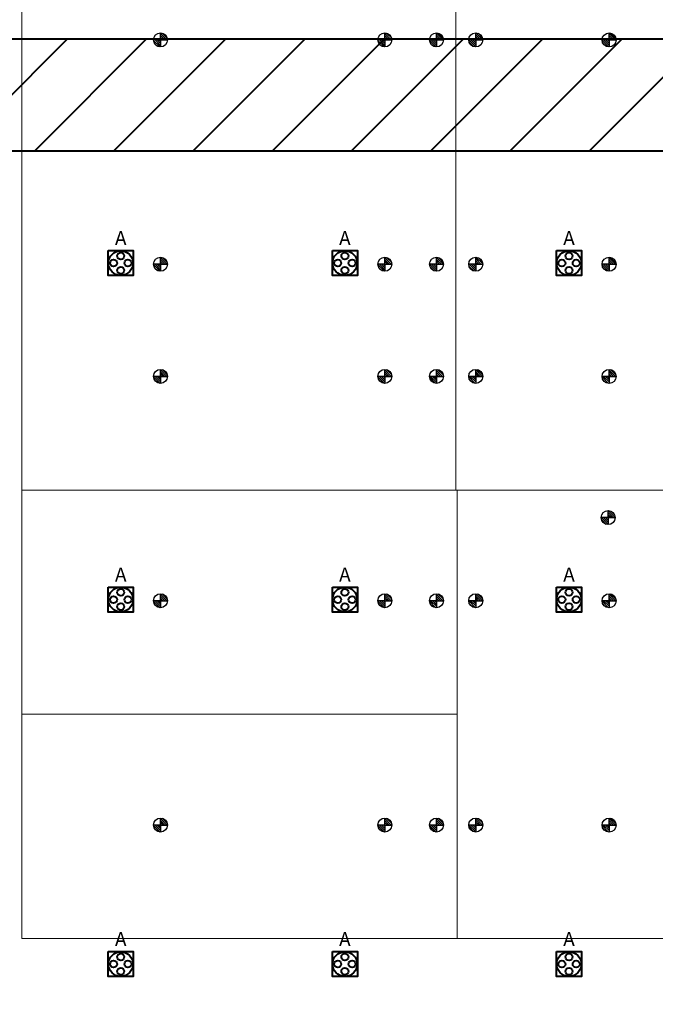
# Model space of a CAD drawing. Units: millimetres. Extents: x 65 to 931, y 655 to 952.
# Drawn here: x 258 to 281, y 767 to 802 of the extents above; entities that cross this region are included whole.
import ezdxf
from ezdxf.enums import TextEntityAlignment as Align

# ---------------------------------------------------------------- set-up
doc = ezdxf.new("R2010")
doc.units = ezdxf.units.MM
for name, color, linetype in [('delete', 1, 'Continuous'), ('E_R_400_Rigging Anchorages', 1, 'Continuous'), ('Rigging december', 160, 'Continuous')]:
    doc.layers.add(name, color=color, linetype=linetype)
doc.layers.add('E_R_Salas', color=4, linetype='Continuous', lineweight=35)
doc.layers.add('FYR PUNTOS RIGGING', color=7, linetype='Continuous', lineweight=5)
for name, color, linetype, true_color in [('V_Hall 8 - Emergency Gangways', 1, 'Continuous', 0xff0000), ('V_Hall 8 - Service Chest Letters', 7, 'Continuous', 0x535353), ('V_Hall 8 - Service Chests', 7, 'Continuous', 0x535353)]:
    doc.layers.add(name, color=color, linetype=linetype, true_color=true_color)
doc.layers.get('delete').off()
doc.styles.add('ARIAL_400_0', font='arial.ttf', dxfattribs={"height": 550})
pattern_1 = [(44.99999999999999, (521.044606139825, 753.976984837034), (-0.03535533905932736, 0.0353553390593274), [])]
pattern_2 = [(44.99999999999999, (521.0470679303396, 761.9792412753775), (-0.03535533905932736, 0.0353553390593274), [])]
pattern_3 = [(44.99999999999999, (521.044606139825, 745.9679445830441), (-0.03535533905932736, 0.0353553390593274), [])]
pattern_4 = [(44.99999999999999, (513.044606139825, 753.9769848370322), (-0.03535533905932736, 0.0353553390593274), [])]
pattern_5 = [(44.99999999999999, (513.0470679303396, 761.9792412753757), (-0.03535533905932736, 0.0353553390593274), [])]
pattern_6 = [(44.99999999999999, (513.044606139825, 745.9679445830423), (-0.03535533905932736, 0.0353553390593274), [])]
pattern_7 = [(44.99999999999999, (505.044606139825, 753.9769848370322), (-0.03535533905932736, 0.0353553390593274), [])]
pattern_8 = [(44.99999999999999, (505.0470679303396, 761.9792412753757), (-0.03535533905932736, 0.0353553390593274), [])]
pattern_9 = [(44.99999999999999, (505.044606139825, 745.9679445830423), (-0.03535533905932736, 0.0353553390593274), [])]
pattern_10 = [(44.99999999999999, (501.0446061398254, 753.9769848370322), (-0.03535533905932736, 0.0353553390593274), [])]
pattern_11 = [(44.99999999999999, (501.0470679303401, 761.9792412753757), (-0.03535533905932736, 0.0353553390593274), [])]
pattern_12 = [(44.99999999999999, (501.0446061398254, 745.9679445830423), (-0.03535533905932736, 0.0353553390593274), [])]
pattern_13 = [(44.99999999999999, (493.0446061398254, 753.9769848370322), (-0.03535533905932736, 0.0353553390593274), [])]
pattern_14 = [(44.99999999999999, (493.0470679303401, 761.9792412753757), (-0.03535533905932736, 0.0353553390593274), [])]
pattern_15 = [(44.99999999999999, (493.0446061398254, 745.9679445830423), (-0.03535533905932736, 0.0353553390593274), [])]
pattern_16 = [(44.99999999999999, (413.0446061398254, 705.9798930529522), (-0.03535533905932736, 0.0353553390593274), [])]
pattern_17 = [(44.99999999999999, (413.0446061398255, 705.9798930529503), (-0.03535533905932736, 0.0353553390593274), [])]

# ---------------------------------------------------------------- blocks, each defined once
blk = doc.blocks.new('Block9776')
at = {"layer": 'V_Hall 8 - Emergency Gangways', "color": 1, "lineweight": 40, "true_color": 0xff0000}
for p, q in [((-69006.78722827061, 81847.05979468476), (-60924.27010009449, 89929.57692286093)), ((-62091.99953753222, 85933.42036067706), (-58095.84297534835, 89929.57692286093)), ((-59263.57039317262, 85933.42238029046), (-55267.41585060221, 89929.57692286093)), ((-56435.14124881313, 85933.42439990398), (-52438.988725856, 89929.57692286093)), ((-53606.71210445341, 85933.42641951737), (-49610.56160110992, 89929.57692286093)), ((-50778.28296009393, 85933.42843913077), (-46782.13447636383, 89929.57692286093)), ((-47949.85381573433, 85933.43045874417), (-43953.70735161763, 89929.57692286093)), ((-45121.42467137484, 85933.43247835769), (-41125.28022687155, 89929.57692286093)), ((-42292.99552701524, 85933.43449797109), (-38296.85310212534, 89929.57692286093))]:
    blk.add_line(p, q, dxfattribs=at)
for points in [[(-31020.42182054603, 121933.436679531), (-63020.43691917299, 121933.436682713), (-63020.43692147703, 116966.109221888), (-65036.38059815002, 116966.10922207), (-65036.38060681801, 89929.57692286198), (-31020.42181445204, 89929.57692286198), (-31020.42182054603, 121933.436679531)], [(-63020.43693548103, 54932.64729088696), (-65036.38060375402, 54932.64729106997), (-65036.38059555902, 84931.04478523496), (-63020.43692750001, 84931.044786199), (-63020.43692728999, 85933.419697735), (-35020.42943570099, 85933.43969087896), (-35020.42943166301, 77933.41591896594), (-31020.42181445204, 77933.41591896594), (-31021.08239409199, 53933.40459324594), (-63019.53048255102, 53905.17503582395), (-63020.43693548103, 54932.64729088696)]]:
    blk.add_lwpolyline(points, dxfattribs=at)
at = {"layer": 'V_Hall 8 - Service Chests', "color": 251, "lineweight": 40, "true_color": 0x535353}
for points in [[(-59464.57297003799, 82379.79829568998), (-58574.57297003799, 82379.79829568998), (-58574.57297003799, 81489.79829568998), (-59464.57297003799, 81489.79829568998), (-59464.57297003799, 82379.79829568998)], [(-51464.62288377201, 82379.79831339198), (-50574.62288377201, 82379.79831339198), (-50574.62288377201, 81489.79831339198), (-51464.62288377201, 81489.79831339198), (-51464.62288377201, 82379.79831339198)], [(-43464.57296968804, 82379.79828198499), (-42574.57296968804, 82379.79828198499), (-42574.57296968804, 81489.79828198499), (-43464.57296968804, 81489.79828198499), (-43464.57296968804, 82379.79828198499)], [(-59464.57297003799, 70379.79829568998), (-58574.57297003799, 70379.79829568998), (-58574.57297003799, 69489.79829568998), (-59464.57297003799, 69489.79829568998), (-59464.57297003799, 70379.79829568998)], [(-51464.62288377201, 70379.79831339198), (-50574.62288377201, 70379.79831339198), (-50574.62288377201, 69489.79831339198), (-51464.62288377201, 69489.79831339198), (-51464.62288377201, 70379.79831339198)], [(-43464.57296968804, 70379.79828198499), (-42574.57296968804, 70379.79828198499), (-42574.57296968804, 69489.79828198499), (-43464.57296968804, 69489.79828198499), (-43464.57296968804, 70379.79828198499)], [(-59464.57297003799, 57379.79829568998), (-58574.57297003799, 57379.79829568998), (-58574.57297003799, 56489.79829568998), (-59464.57297003799, 56489.79829568998), (-59464.57297003799, 57379.79829568998)], [(-51464.62288377201, 57379.79831339198), (-50574.62288377201, 57379.79831339198), (-50574.62288377201, 56489.79831339198), (-51464.62288377201, 56489.79831339198), (-51464.62288377201, 57379.79831339198)], [(-43464.57296968804, 57379.79828198499), (-42574.57296968804, 57379.79828198499), (-42574.57296968804, 56489.79828198499), (-43464.57296968804, 56489.79828198499), (-43464.57296968804, 57379.79828198499)]]:
    blk.add_lwpolyline(points, dxfattribs=at)
for centre, radius in [((-59019.57297003799, 81934.79829568998), 440.7182968329871), ((-59019.57297003799, 82190.51659252401), 125), ((-51019.62288377201, 81934.79831339198), 440.7182968329871), ((-51019.62288377201, 82190.51661022601), 125), ((-43019.57296968804, 81934.79828198499), 440.7182968330453), ((-43019.57296968804, 82190.51657881902), 125), ((-59275.29126687202, 81934.79829568998), 125), ((-58763.854673205, 81934.79829568998), 125), ((-51275.34118060605, 81934.79831339198), 125), ((-50763.90458693902, 81934.79831339198), 125), ((-43275.29126652202, 81934.79828198499), 125), ((-42763.854672855, 81934.79828198499), 125), ((-59019.57297003799, 81679.07999885594), 125), ((-51019.62288377201, 81679.08001655794), 125), ((-43019.57296968804, 81679.07998515095), 125), ((-59019.57297003799, 69934.79829568998), 440.7182968329871), ((-59019.57297003799, 70190.51659252401), 125), ((-51019.62288377201, 69934.79831339198), 440.7182968329871), ((-51019.62288377201, 70190.51661022601), 125), ((-43019.57296968804, 69934.79828198499), 440.7182968330453), ((-43019.57296968804, 70190.51657881902), 125), ((-59275.29126687202, 69934.79829568998), 125), ((-58763.854673205, 69934.79829568998), 125), ((-51275.34118060605, 69934.79831339198), 125), ((-50763.90458693902, 69934.79831339198), 125), ((-43275.29126652202, 69934.79828198499), 125), ((-42763.854672855, 69934.79828198499), 125), ((-59019.57297003799, 69679.07999885594), 125), ((-51019.62288377201, 69679.08001655794), 125), ((-43019.57296968804, 69679.07998515095), 125), ((-59019.57297003799, 56934.79829568998), 440.7182968329871), ((-59019.57297003799, 57190.51659252401), 125), ((-51019.62288377201, 56934.79831339198), 440.7182968329871), ((-51019.62288377201, 57190.51661022601), 125), ((-43019.57296968804, 56934.79828198499), 440.7182968330453), ((-43019.57296968804, 57190.51657881902), 125), ((-59275.29126687202, 56934.79829568998), 125), ((-58763.854673205, 56934.79829568998), 125), ((-51275.34118060605, 56934.79831339198), 125), ((-50763.90458693902, 56934.79831339198), 125), ((-43275.29126652202, 56934.79828198499), 125), ((-42763.854672855, 56934.79828198499), 125), ((-59019.57297003799, 56679.07999885594), 125), ((-51019.62288377201, 56679.08001655794), 125), ((-43019.57296968804, 56679.07998515095), 125)]:
    blk.add_circle(centre, radius, dxfattribs=at)
at = {"layer": 'V_Hall 8 - Service Chest Letters', "color": 251, "true_color": 0x535353, "style": 'ARIAL_400_0'}
for p in [(-59019.57297003799, 82824.41697287094), (-51019.62288377201, 82824.41699057398), (-43019.57296968804, 82824.41695916699), (-59019.57297003799, 70824.41697287094), (-51019.62288377201, 70824.41699057398), (-43019.57296968804, 70824.41695916699), (-59019.57297003799, 57824.41697287094), (-51019.62288377201, 57824.41699057398), (-43019.57296968804, 57824.41695916699)]:
    blk.add_text('A', height=500, dxfattribs=at).set_placement(p, align=Align.MIDDLE_CENTER)
blk = doc.blocks.new('guides rooms 8.0')
at = {"layer": 'E_R_Salas', "linetype": 'Continuous', "lineweight": 0}
for points in [[(87.69469599927618, 70.98407945381462), (75.69909955653395, 70.98407945381464), (75.69909955653395, 55.38965039945649), (87.69469599927618, 55.38965039945649)], [(87.69469599927618, 55.38672563676789), (99.80588680316907, 55.38672563676789), (99.80588680316907, 70.98426617288735), (87.69469599927618, 70.98426617288735)], [(115.7982438890064, 70.98426617288735), (99.80588680316907, 70.98426617288735), (99.80588680316907, 55.42991392431389), (115.7982438890064, 55.42991392431389)], [(75.69909955653395, 55.38965039945649), (87.69469599927618, 55.38965039945649), (87.69469599927618, 39.88946218331624), (75.69909955653395, 39.88946218331624)], [(99.805825185461, 39.88946218331624), (87.69469599927618, 39.88946218331624), (87.69469599927618, 55.38672563676789), (99.805825185461, 55.38672563676789)], [(99.805825185461, 55.42991392431389), (107.7993805504722, 55.42991392431389), (107.7993805504722, 39.88946218331624), (99.805825185461, 39.88946218331624)], [(107.7993805504722, 39.88946218331624), (115.7982438890064, 39.88946218331624), (115.7982438890064, 55.42991392431389), (107.7993805504722, 55.42991392431389)]]:
    blk.add_lwpolyline(points, close=True, dxfattribs=at)
blk = doc.blocks.new('rigging points')
at = {"layer": 'E_R_400_Rigging Anchorages'}
h = blk.add_hatch(dxfattribs=at)
h.set_pattern_fill('_USER', color=240, scale=0.05, angle=44.99999999999999, style=2, pattern_type=0)
h.set_pattern_definition(pattern_14)
edge = h.paths.add_edge_path()
edge.add_arc((80.00246179051464, 55.99934822242352), 0.25, 90.00000000002132, 180)
edge.add_line((79.75246179051464, 55.99934822242352), (80.00246179051464, 55.99934822242352))
edge.add_line((80.00246179051464, 55.99934822242352), (80.00246179051464, 56.24934822242352))
h = blk.add_hatch(dxfattribs=at)
h.set_pattern_fill('_USER', color=240, scale=0.05, angle=44.99999999999999, style=2, pattern_type=0)
h.set_pattern_definition(pattern_11)
edge = h.paths.add_edge_path()
edge.add_arc((88.0024617905147, 55.99934822242352), 0.25, 90.00000000002132, 180)
edge.add_line((87.7524617905147, 55.99934822242352), (88.0024617905147, 55.99934822242352))
edge.add_line((88.0024617905147, 55.99934822242352), (88.0024617905147, 56.24934822242352))
h = blk.add_hatch(dxfattribs=at)
h.set_pattern_fill('_USER', color=240, scale=0.05, angle=44.99999999999999, style=2, pattern_type=0)
h.set_pattern_definition(pattern_8)
edge = h.paths.add_edge_path()
edge.add_arc((92.00246179051425, 55.99934822242352), 0.25, 90.00000000002132, 180)
edge.add_line((91.75246179051425, 55.99934822242352), (92.00246179051425, 55.99934822242352))
edge.add_line((92.00246179051425, 55.99934822242352), (92.00246179051425, 56.24934822242352))
h = blk.add_hatch(dxfattribs=at)
h.set_pattern_fill('_USER', color=240, scale=0.05, angle=44.99999999999999, style=2, pattern_type=0)
h.set_pattern_definition(pattern_5)
edge = h.paths.add_edge_path()
edge.add_arc((100.0024617905142, 55.99934822242352), 0.25, 90.00000000002132, 180)
edge.add_line((99.75246179051425, 55.99934822242352), (100.0024617905142, 55.99934822242352))
edge.add_line((100.0024617905142, 55.99934822242352), (100.0024617905142, 56.24934822242352))
h = blk.add_hatch(dxfattribs=at)
h.set_pattern_fill('_USER', color=240, scale=0.05, angle=44.99999999999999, style=2, pattern_type=0)
h.set_pattern_definition(pattern_2)
edge = h.paths.add_edge_path()
edge.add_arc((108.0024617905142, 55.99934822242534), 0.25, 90.00000000002132, 180)
edge.add_line((107.7524617905142, 55.99934822242534), (108.0024617905142, 55.99934822242534))
edge.add_line((108.0024617905142, 55.99934822242534), (108.0024617905142, 56.24934822242534))
h = blk.add_hatch(dxfattribs=at)
h.set_pattern_fill('_USER', color=240, scale=0.05, angle=44.99999999999999, style=2, pattern_type=0)
h.set_pattern_definition(pattern_14)
edge = h.paths.add_edge_path()
edge.add_arc((80.00246179051464, 55.99934822242352), 0.25, 270.0000000000213, 360)
edge.add_line((80.25246179051464, 55.99934822242352), (80.00246179051464, 55.99934822242352))
edge.add_line((80.00246179051464, 55.99934822242352), (80.00246179051464, 55.74934822242352))
h = blk.add_hatch(dxfattribs=at)
h.set_pattern_fill('_USER', color=240, scale=0.05, angle=44.99999999999999, style=2, pattern_type=0)
h.set_pattern_definition(pattern_11)
edge = h.paths.add_edge_path()
edge.add_arc((88.0024617905147, 55.99934822242352), 0.25, 270.0000000000213, 360)
edge.add_line((88.2524617905147, 55.99934822242352), (88.0024617905147, 55.99934822242352))
edge.add_line((88.0024617905147, 55.99934822242352), (88.0024617905147, 55.74934822242352))
h = blk.add_hatch(dxfattribs=at)
h.set_pattern_fill('_USER', color=240, scale=0.05, angle=44.99999999999999, style=2, pattern_type=0)
h.set_pattern_definition(pattern_8)
edge = h.paths.add_edge_path()
edge.add_arc((92.00246179051425, 55.99934822242352), 0.25, 270.0000000000213, 360)
edge.add_line((92.25246179051425, 55.99934822242352), (92.00246179051425, 55.99934822242352))
edge.add_line((92.00246179051425, 55.99934822242352), (92.00246179051425, 55.74934822242352))
h = blk.add_hatch(dxfattribs=at)
h.set_pattern_fill('_USER', color=240, scale=0.05, angle=44.99999999999999, style=2, pattern_type=0)
h.set_pattern_definition(pattern_5)
edge = h.paths.add_edge_path()
edge.add_arc((100.0024617905142, 55.99934822242352), 0.25, 270.0000000000213, 360)
edge.add_line((100.2524617905142, 55.99934822242352), (100.0024617905142, 55.99934822242352))
edge.add_line((100.0024617905142, 55.99934822242352), (100.0024617905142, 55.74934822242352))
h = blk.add_hatch(dxfattribs=at)
h.set_pattern_fill('_USER', color=240, scale=0.05, angle=44.99999999999999, style=2, pattern_type=0)
h.set_pattern_definition(pattern_2)
edge = h.paths.add_edge_path()
edge.add_arc((108.0024617905142, 55.99934822242534), 0.25, 270.0000000000213, 360)
edge.add_line((108.2524617905142, 55.99934822242534), (108.0024617905142, 55.99934822242534))
edge.add_line((108.0024617905142, 55.99934822242534), (108.0024617905142, 55.74934822242534))
h = blk.add_hatch(dxfattribs=at)
h.set_pattern_fill('_USER', color=240, scale=0.05, angle=44.99999999999999, style=2, pattern_type=0)
h.set_pattern_definition(pattern_13)
edge = h.paths.add_edge_path()
edge.add_arc((80, 47.99709178408187), 0.25, 90.00000000002132, 180)
edge.add_line((79.75, 47.99709178408187), (80, 47.99709178408187))
edge.add_line((80, 47.99709178408187), (80, 48.24709178408187))
h = blk.add_hatch(dxfattribs=at)
h.set_pattern_fill('_USER', color=240, scale=0.05, angle=44.99999999999999, style=2, pattern_type=0)
h.set_pattern_definition(pattern_10)
edge = h.paths.add_edge_path()
edge.add_arc((88.00000000000006, 47.99709178408187), 0.25, 90.00000000002132, 180)
edge.add_line((87.75000000000006, 47.99709178408187), (88.00000000000006, 47.99709178408187))
edge.add_line((88.00000000000006, 47.99709178408187), (88.00000000000006, 48.24709178408187))
h = blk.add_hatch(dxfattribs=at)
h.set_pattern_fill('_USER', color=240, scale=0.05, angle=44.99999999999999, style=2, pattern_type=0)
h.set_pattern_definition(pattern_7)
edge = h.paths.add_edge_path()
edge.add_arc((91.9999999999996, 47.99709178408187), 0.25, 90.00000000002132, 180)
edge.add_line((91.7499999999996, 47.99709178408187), (91.9999999999996, 47.99709178408187))
edge.add_line((91.9999999999996, 47.99709178408187), (91.9999999999996, 48.24709178408187))
h = blk.add_hatch(dxfattribs=at)
h.set_pattern_fill('_USER', color=240, scale=0.05, angle=44.99999999999999, style=2, pattern_type=0)
h.set_pattern_definition(pattern_4)
edge = h.paths.add_edge_path()
edge.add_arc((99.9999999999996, 47.99709178408187), 0.25, 90.00000000002132, 180)
edge.add_line((99.7499999999996, 47.99709178408187), (99.9999999999996, 47.99709178408187))
edge.add_line((99.9999999999996, 47.99709178408187), (99.9999999999996, 48.24709178408187))
h = blk.add_hatch(dxfattribs=at)
h.set_pattern_fill('_USER', color=240, scale=0.05, angle=44.99999999999999, style=2, pattern_type=0)
h.set_pattern_definition(pattern_1)
edge = h.paths.add_edge_path()
edge.add_arc((107.9999999999996, 47.99709178408369), 0.25, 90.00000000002132, 180)
edge.add_line((107.7499999999996, 47.99709178408369), (107.9999999999996, 47.99709178408369))
edge.add_line((107.9999999999996, 47.99709178408369), (107.9999999999996, 48.24709178408369))
h = blk.add_hatch(dxfattribs=at)
h.set_pattern_fill('_USER', color=240, scale=0.05, angle=44.99999999999999, style=2, pattern_type=0)
h.set_pattern_definition(pattern_13)
edge = h.paths.add_edge_path()
edge.add_arc((80, 47.99709178408187), 0.25, 270.0000000000213, 360)
edge.add_line((80.25, 47.99709178408187), (80, 47.99709178408187))
edge.add_line((80, 47.99709178408187), (80, 47.74709178408187))
h = blk.add_hatch(dxfattribs=at)
h.set_pattern_fill('_USER', color=240, scale=0.05, angle=44.99999999999999, style=2, pattern_type=0)
h.set_pattern_definition(pattern_10)
edge = h.paths.add_edge_path()
edge.add_arc((88.00000000000006, 47.99709178408187), 0.25, 270.0000000000213, 360)
edge.add_line((88.25000000000006, 47.99709178408187), (88.00000000000006, 47.99709178408187))
edge.add_line((88.00000000000006, 47.99709178408187), (88.00000000000006, 47.74709178408187))
h = blk.add_hatch(dxfattribs=at)
h.set_pattern_fill('_USER', color=240, scale=0.05, angle=44.99999999999999, style=2, pattern_type=0)
h.set_pattern_definition(pattern_7)
edge = h.paths.add_edge_path()
edge.add_arc((91.9999999999996, 47.99709178408187), 0.25, 270.0000000000213, 360)
edge.add_line((92.2499999999996, 47.99709178408187), (91.9999999999996, 47.99709178408187))
edge.add_line((91.9999999999996, 47.99709178408187), (91.9999999999996, 47.74709178408187))
h = blk.add_hatch(dxfattribs=at)
h.set_pattern_fill('_USER', color=240, scale=0.05, angle=44.99999999999999, style=2, pattern_type=0)
h.set_pattern_definition(pattern_4)
edge = h.paths.add_edge_path()
edge.add_arc((99.9999999999996, 47.99709178408187), 0.25, 270.0000000000213, 360)
edge.add_line((100.2499999999996, 47.99709178408187), (99.9999999999996, 47.99709178408187))
edge.add_line((99.9999999999996, 47.99709178408187), (99.9999999999996, 47.74709178408187))
h = blk.add_hatch(dxfattribs=at)
h.set_pattern_fill('_USER', color=240, scale=0.05, angle=44.99999999999999, style=2, pattern_type=0)
h.set_pattern_definition(pattern_1)
edge = h.paths.add_edge_path()
edge.add_arc((107.9999999999996, 47.99709178408369), 0.25, 270.0000000000213, 360)
edge.add_line((108.2499999999996, 47.99709178408369), (107.9999999999996, 47.99709178408369))
edge.add_line((107.9999999999996, 47.99709178408369), (107.9999999999996, 47.74709178408369))
h = blk.add_hatch(dxfattribs=at)
h.set_pattern_fill('_USER', color=240, scale=0.05, angle=44.99999999999999, style=2, pattern_type=0)
h.set_pattern_definition(pattern_15)
edge = h.paths.add_edge_path()
edge.add_arc((80, 39.9880515300901), 0.25, 90.00000000002132, 180)
edge.add_line((79.75, 39.9880515300901), (80, 39.9880515300901))
edge.add_line((80, 39.9880515300901), (80, 40.2380515300901))
h = blk.add_hatch(dxfattribs=at)
h.set_pattern_fill('_USER', color=240, scale=0.05, angle=44.99999999999999, style=2, pattern_type=0)
h.set_pattern_definition(pattern_12)
edge = h.paths.add_edge_path()
edge.add_arc((88.00000000000006, 39.9880515300901), 0.25, 90.00000000002132, 180)
edge.add_line((87.75000000000006, 39.9880515300901), (88.00000000000006, 39.9880515300901))
edge.add_line((88.00000000000006, 39.9880515300901), (88.00000000000006, 40.2380515300901))
h = blk.add_hatch(dxfattribs=at)
h.set_pattern_fill('_USER', color=240, scale=0.05, angle=44.99999999999999, style=2, pattern_type=0)
h.set_pattern_definition(pattern_9)
edge = h.paths.add_edge_path()
edge.add_arc((91.9999999999996, 39.9880515300901), 0.25, 90.00000000002132, 180)
edge.add_line((91.7499999999996, 39.9880515300901), (91.9999999999996, 39.9880515300901))
edge.add_line((91.9999999999996, 39.9880515300901), (91.9999999999996, 40.2380515300901))
h = blk.add_hatch(dxfattribs=at)
h.set_pattern_fill('_USER', color=240, scale=0.05, angle=44.99999999999999, style=2, pattern_type=0)
h.set_pattern_definition(pattern_6)
edge = h.paths.add_edge_path()
edge.add_arc((99.9999999999996, 39.9880515300901), 0.25, 90.00000000002132, 180)
edge.add_line((99.7499999999996, 39.9880515300901), (99.9999999999996, 39.9880515300901))
edge.add_line((99.9999999999996, 39.9880515300901), (99.9999999999996, 40.2380515300901))
h = blk.add_hatch(dxfattribs=at)
h.set_pattern_fill('_USER', color=240, scale=0.05, angle=44.99999999999999, style=2, pattern_type=0)
h.set_pattern_definition(pattern_3)
edge = h.paths.add_edge_path()
edge.add_arc((107.9999999999996, 39.98805153009192), 0.25, 90.00000000002132, 180)
edge.add_line((107.7499999999996, 39.98805153009192), (107.9999999999996, 39.98805153009192))
edge.add_line((107.9999999999996, 39.98805153009192), (107.9999999999996, 40.23805153009192))
h = blk.add_hatch(dxfattribs=at)
h.set_pattern_fill('_USER', color=240, scale=0.05, angle=44.99999999999999, style=2, pattern_type=0)
h.set_pattern_definition(pattern_15)
edge = h.paths.add_edge_path()
edge.add_arc((80, 39.9880515300901), 0.25, 270.0000000000213, 360)
edge.add_line((80.25, 39.9880515300901), (80, 39.9880515300901))
edge.add_line((80, 39.9880515300901), (80, 39.7380515300901))
h = blk.add_hatch(dxfattribs=at)
h.set_pattern_fill('_USER', color=240, scale=0.05, angle=44.99999999999999, style=2, pattern_type=0)
h.set_pattern_definition(pattern_12)
edge = h.paths.add_edge_path()
edge.add_arc((88.00000000000006, 39.9880515300901), 0.25, 270.0000000000213, 360)
edge.add_line((88.25000000000006, 39.9880515300901), (88.00000000000006, 39.9880515300901))
edge.add_line((88.00000000000006, 39.9880515300901), (88.00000000000006, 39.7380515300901))
h = blk.add_hatch(dxfattribs=at)
h.set_pattern_fill('_USER', color=240, scale=0.05, angle=44.99999999999999, style=2, pattern_type=0)
h.set_pattern_definition(pattern_9)
edge = h.paths.add_edge_path()
edge.add_arc((91.9999999999996, 39.9880515300901), 0.25, 270.0000000000213, 360)
edge.add_line((92.2499999999996, 39.9880515300901), (91.9999999999996, 39.9880515300901))
edge.add_line((91.9999999999996, 39.9880515300901), (91.9999999999996, 39.7380515300901))
h = blk.add_hatch(dxfattribs=at)
h.set_pattern_fill('_USER', color=240, scale=0.05, angle=44.99999999999999, style=2, pattern_type=0)
h.set_pattern_definition(pattern_6)
edge = h.paths.add_edge_path()
edge.add_arc((99.9999999999996, 39.9880515300901), 0.25, 270.0000000000213, 360)
edge.add_line((100.2499999999996, 39.9880515300901), (99.9999999999996, 39.9880515300901))
edge.add_line((99.9999999999996, 39.9880515300901), (99.9999999999996, 39.7380515300901))
h = blk.add_hatch(dxfattribs=at)
h.set_pattern_fill('_USER', color=240, scale=0.05, angle=44.99999999999999, style=2, pattern_type=0)
h.set_pattern_definition(pattern_3)
edge = h.paths.add_edge_path()
edge.add_arc((107.9999999999996, 39.98805153009192), 0.25, 270.0000000000213, 360)
edge.add_line((108.2499999999996, 39.98805153009192), (107.9999999999996, 39.98805153009192))
edge.add_line((107.9999999999996, 39.98805153009192), (107.9999999999996, 39.73805153009192))
at = {"layer": 'E_R_400_Rigging Anchorages', "color": 240}
for p, q in [((80.00246179051464, 55.99934822242352), (80.00246179051464, 56.24934822242352)), ((88.0024617905147, 55.99934822242352), (88.0024617905147, 56.24934822242352)), ((92.00246179051425, 55.99934822242352), (92.00246179051425, 56.24934822242352)), ((100.0024617905142, 55.99934822242352), (100.0024617905142, 56.24934822242352)), ((108.0024617905142, 55.99934822242534), (108.0024617905142, 56.24934822242534)), ((80.00246179051464, 55.99934822242352), (79.75246179051464, 55.99934822242352)), ((80.00246179051464, 55.99934822242352), (80.25246179051464, 55.99934822242352)), ((80.00246179051464, 55.99934822242352), (80.00246179051464, 55.74934822242352)), ((88.0024617905147, 55.99934822242352), (87.7524617905147, 55.99934822242352)), ((88.0024617905147, 55.99934822242352), (88.2524617905147, 55.99934822242352)), ((88.0024617905147, 55.99934822242352), (88.0024617905147, 55.74934822242352)), ((92.00246179051425, 55.99934822242352), (91.75246179051425, 55.99934822242352)), ((92.00246179051425, 55.99934822242352), (92.25246179051425, 55.99934822242352)), ((92.00246179051425, 55.99934822242352), (92.00246179051425, 55.74934822242352)), ((100.0024617905142, 55.99934822242352), (99.75246179051425, 55.99934822242352)), ((100.0024617905142, 55.99934822242352), (100.2524617905142, 55.99934822242352)), ((100.0024617905142, 55.99934822242352), (100.0024617905142, 55.74934822242352)), ((108.0024617905142, 55.99934822242534), (107.7524617905142, 55.99934822242534)), ((108.0024617905142, 55.99934822242534), (108.2524617905142, 55.99934822242534)), ((108.0024617905142, 55.99934822242534), (108.0024617905142, 55.74934822242534)), ((80, 47.99709178408187), (80, 48.24709178408187)), ((88.00000000000006, 47.99709178408187), (88.00000000000006, 48.24709178408187)), ((91.9999999999996, 47.99709178408187), (91.9999999999996, 48.24709178408187)), ((99.9999999999996, 47.99709178408187), (99.9999999999996, 48.24709178408187)), ((107.9999999999996, 47.99709178408369), (107.9999999999996, 48.24709178408369)), ((80, 47.99709178408187), (79.75, 47.99709178408187)), ((80, 47.99709178408187), (80.25, 47.99709178408187)), ((80, 47.99709178408187), (80, 47.74709178408187)), ((88.00000000000006, 47.99709178408187), (87.75000000000006, 47.99709178408187)), ((88.00000000000006, 47.99709178408187), (88.25000000000006, 47.99709178408187)), ((88.00000000000006, 47.99709178408187), (88.00000000000006, 47.74709178408187)), ((91.9999999999996, 47.99709178408187), (91.7499999999996, 47.99709178408187)), ((91.9999999999996, 47.99709178408187), (92.2499999999996, 47.99709178408187)), ((91.9999999999996, 47.99709178408187), (91.9999999999996, 47.74709178408187)), ((99.9999999999996, 47.99709178408187), (99.7499999999996, 47.99709178408187)), ((99.9999999999996, 47.99709178408187), (100.2499999999996, 47.99709178408187)), ((99.9999999999996, 47.99709178408187), (99.9999999999996, 47.74709178408187)), ((107.9999999999996, 47.99709178408369), (107.7499999999996, 47.99709178408369)), ((107.9999999999996, 47.99709178408369), (108.2499999999996, 47.99709178408369)), ((107.9999999999996, 47.99709178408369), (107.9999999999996, 47.74709178408369)), ((80, 39.9880515300901), (80, 40.2380515300901)), ((88.00000000000006, 39.9880515300901), (88.00000000000006, 40.2380515300901)), ((91.9999999999996, 39.9880515300901), (91.9999999999996, 40.2380515300901)), ((99.9999999999996, 39.9880515300901), (99.9999999999996, 40.2380515300901)), ((107.9999999999996, 39.98805153009192), (107.9999999999996, 40.23805153009192)), ((80, 39.9880515300901), (79.75, 39.9880515300901)), ((80, 39.9880515300901), (80.25, 39.9880515300901)), ((80, 39.9880515300901), (80, 39.7380515300901)), ((88.00000000000006, 39.9880515300901), (87.75000000000006, 39.9880515300901)), ((88.00000000000006, 39.9880515300901), (88.25000000000006, 39.9880515300901)), ((88.00000000000006, 39.9880515300901), (88.00000000000006, 39.7380515300901)), ((91.9999999999996, 39.9880515300901), (91.7499999999996, 39.9880515300901)), ((91.9999999999996, 39.9880515300901), (92.2499999999996, 39.9880515300901)), ((91.9999999999996, 39.9880515300901), (91.9999999999996, 39.7380515300901)), ((99.9999999999996, 39.9880515300901), (99.7499999999996, 39.9880515300901)), ((99.9999999999996, 39.9880515300901), (100.2499999999996, 39.9880515300901)), ((99.9999999999996, 39.9880515300901), (99.9999999999996, 39.7380515300901)), ((107.9999999999996, 39.98805153009192), (107.7499999999996, 39.98805153009192)), ((107.9999999999996, 39.98805153009192), (108.2499999999996, 39.98805153009192)), ((107.9999999999996, 39.98805153009192), (107.9999999999996, 39.73805153009192))]:
    blk.add_line(p, q, dxfattribs=at)
for centre in [(80.00246179051464, 55.99934822242352), (88.0024617905147, 55.99934822242352), (92.00246179051425, 55.99934822242352), (100.0024617905142, 55.99934822242352), (108.0024617905142, 55.99934822242534), (80, 47.99709178408187), (88.00000000000006, 47.99709178408187), (91.9999999999996, 47.99709178408187), (99.9999999999996, 47.99709178408187), (107.9999999999996, 47.99709178408369), (80, 39.9880515300901), (88.00000000000006, 39.9880515300901), (91.9999999999996, 39.9880515300901), (99.9999999999996, 39.9880515300901), (107.9999999999996, 39.98805153009192)]:
    blk.add_circle(centre, 0.25, dxfattribs=at)
blk = doc.blocks.new('rigging points extra')
at = {"layer": 'E_R_400_Rigging Anchorages'}
h = blk.add_hatch(dxfattribs=at)
h.set_pattern_fill('_USER', color=10, scale=0.05, angle=44.99999999999999, style=2, pattern_type=0)
h.set_pattern_definition(pattern_16)
edge = h.paths.add_edge_path()
edge.add_arc((0, 0), 0.25, 90.00000000002132, 180)
edge.add_line((-0.25, 0), (0, 0))
edge.add_line((0, 0), (0, 0.25))
h = blk.add_hatch(dxfattribs=at)
h.set_pattern_fill('_USER', color=10, scale=0.05, angle=44.99999999999999, style=2, pattern_type=0)
h.set_pattern_definition(pattern_16)
edge = h.paths.add_edge_path()
edge.add_arc((0, 0), 0.25, 270.0000000000213, 360)
edge.add_line((0.25, 0), (0, 0))
edge.add_line((0, 0), (0, -0.25))
at = {"layer": 'E_R_400_Rigging Anchorages', "color": 10}
for q in [(-0.25, 0), (0, 0.25), (0.25, 0), (0, -0.25)]:
    blk.add_line((0, 0), q, dxfattribs=at)
blk.add_circle((0, 0), 0.25, dxfattribs=at)
blk = doc.blocks.new('punts agost')
at = {"layer": 'delete', "rotation": 180}
blk.add_blockref('rigging points extra', (100.0319593759559, 55.89721316293616), dxfattribs=at)
blk = doc.blocks.new('rigging december')
at = {"layer": 'Rigging december'}
h = blk.add_hatch(dxfattribs=at)
h.set_pattern_fill('_USER', color=240, scale=0.05, angle=44.99999999999999, style=2, pattern_type=0)
h.set_pattern_definition(pattern_17)
edge = h.paths.add_edge_path()
edge.add_arc((0, 0), 0.25, 90.00000000002132, 180)
edge.add_line((-0.25, 0), (0, 0))
edge.add_line((0, 0), (0, 0.25))
h = blk.add_hatch(dxfattribs=at)
h.set_pattern_fill('_USER', color=240, scale=0.05, angle=44.99999999999999, style=2, pattern_type=0)
h.set_pattern_definition(pattern_17)
edge = h.paths.add_edge_path()
edge.add_arc((0, 0), 0.25, 270.0000000000213, 360)
edge.add_line((0.25, 0), (0, 0))
edge.add_line((0, 0), (0, -0.25))
at = {"layer": 'Rigging december', "color": 240}
for q in [(-0.25, 0), (0, 0.25), (0.25, 0), (0, -0.25)]:
    blk.add_line((0, 0), q, dxfattribs=at)
blk.add_circle((0, 0), 0.25, dxfattribs=at)
blk = doc.blocks.new('punts desembre')
at = {"layer": 'Rigging december', "rotation": 180}
for p in [(80, 55.74808378098216), (88, 55.74808378098216), (92, 55.74808378098216), (100, 55.74808378098216), (108, 55.74808378098216), (80, 54.34808378098218), (88, 54.34808378098218), (92, 54.34808378098218), (100, 54.34808378098218), (108, 54.34808378098218)]:
    blk.add_blockref('rigging december', p, dxfattribs=at)
blk = doc.blocks.new('rigging points 8.0')
at = {"layer": 'FYR PUNTOS RIGGING', "linetype": 'Continuous', "lineweight": 0, "rotation": 270}
for name, p in [('punts agost', (4.488729978353433, 170.9343748941956)), ('punts desembre', (-0.08934536663883819, 167.9396249510883))]:
    blk.add_blockref(name, p, dxfattribs=at)
at = {"layer": 'FYR PUNTOS RIGGING', "rotation": 270}
blk.add_blockref('rigging points', (4.419295457818237, 167.9396249510883), dxfattribs=at)

msp = doc.modelspace()

# ---------------------------------------------------------------- block references
at = {"xscale": 0.001, "yscale": 0.001, "zscale": 0.001}
msp.add_blockref('Block9776', (320.7568583273371, 711.1899828715093), dxfattribs=at)
at = {"linetype": 'Continuous', "lineweight": 0, "rotation": 270}
msp.add_blockref('guides rooms 8.0', (218.3122838892767, 884.8353047849212), dxfattribs=at)
at = {"layer": 'FYR PUNTOS RIGGING'}
msp.add_blockref('rigging points 8.0', (218.74857443203, 713.1448995265097), dxfattribs=at)

doc.saveas('drawing.dxf')
